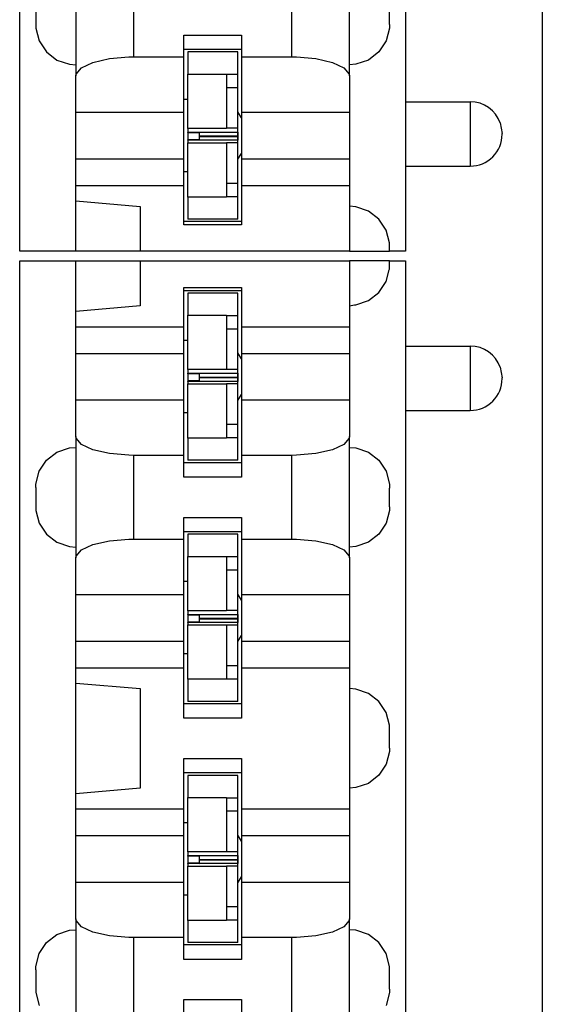
# Model space of a CAD drawing. Units: inches. Extents: x -11.5 to 12.2, y -9.3 to 10.7.
# Drawn here: x 10.1 to 10.4, y -4.4 to -3.8 of the extents above; entities that cross this region are included whole.
import ezdxf

# ---------------------------------------------------------------- set-up
doc = ezdxf.new("R2010")
doc.units = ezdxf.units.IN
doc.header["$MEASUREMENT"] = 0

# ---------------------------------------------------------------- blocks, each defined once
blk = doc.blocks.new('110DConnectingBlock__48', base_point=(10.10332, -3.95909))
at = {"color": 7, "linetype": 'Continuous'}
for p, q in [((10.10332, -3.95909), (10.10332, -2.76509)), ((10.34332, -2.76509), (10.34332, -3.95909)), ((10.13832, -3.77433), (10.13832, -3.84984)), ((10.30832, -3.84984), (10.30832, -3.77433)), ((10.11332, -3.80609), (10.11332, -3.81763)), ((10.33332, -3.81809), (10.33332, -3.80654)), ((10.11332, -3.81763), (10.11341, -3.82027)), ((10.11341, -3.82027), (10.11546, -3.82821)), ((10.33322, -3.82027), (10.33118, -3.82821)), ((10.33332, -3.81809), (10.33322, -3.82027)), ((10.20532, -3.83815), (10.20532, -3.82459)), ((10.20532, -3.82459), (10.24132, -3.82459)), ((10.24132, -3.82459), (10.24132, -3.83815)), ((10.11546, -3.82821), (10.11997, -3.83507)), ((10.24132, -3.83359), (10.20532, -3.83359)), ((10.33118, -3.82821), (10.32667, -3.83507)), ((10.11997, -3.83507), (10.12645, -3.84009)), ((10.12645, -3.84009), (10.13422, -3.84275)), ((10.14886, -3.84157), (10.1591, -3.83924)), ((10.1591, -3.83924), (10.17118, -3.83819)), ((10.17118, -3.83819), (10.17432, -3.83815)), ((10.17432, -3.83815), (10.20532, -3.83815)), ((10.20532, -3.87259), (10.20532, -3.83815)), ((10.24132, -3.83815), (10.24132, -3.87259)), ((10.24132, -3.83815), (10.27232, -3.83815)), ((10.27232, -3.83815), (10.27545, -3.83819)), ((10.27545, -3.83819), (10.28753, -3.83924)), ((10.28753, -3.83924), (10.29777, -3.84157)), ((10.32018, -3.84009), (10.31242, -3.84275)), ((10.32667, -3.83507), (10.32018, -3.84009)), ((10.13422, -3.84275), (10.13832, -3.84309)), ((10.13845, -3.84882), (10.14169, -3.8449)), ((10.14169, -3.8449), (10.14886, -3.84157)), ((10.29777, -3.84157), (10.30494, -3.8449)), ((10.30494, -3.8449), (10.30818, -3.84882)), ((10.31242, -3.84275), (10.30832, -3.84309)), ((10.13832, -3.84984), (10.13845, -3.84882)), ((10.13832, -3.87259), (10.13832, -3.84984)), ((10.30818, -3.84882), (10.30832, -3.84984)), ((10.30832, -3.84984), (10.30832, -3.87259)), ((10.34332, -3.86609), (10.38352, -3.86609)), ((10.13832, -3.87259), (10.20532, -3.87259)), ((10.13832, -3.90159), (10.13832, -3.87259)), ((10.20532, -3.90159), (10.20532, -3.87259)), ((10.24132, -3.87259), (10.24132, -3.90159)), ((10.24132, -3.87259), (10.30832, -3.87259)), ((10.30832, -3.87259), (10.30832, -3.90159)), ((10.40218, -3.87926), (10.40332, -3.8859)), ((10.40332, -3.88629), (10.40332, -3.8859)), ((10.13832, -3.90159), (10.20532, -3.90159)), ((10.13832, -3.91816), (10.13832, -3.90159)), ((10.20532, -3.91816), (10.20532, -3.90159)), ((10.24132, -3.90159), (10.24132, -3.91816)), ((10.24132, -3.90159), (10.30832, -3.90159)), ((10.30832, -3.90159), (10.30832, -3.91816)), ((10.34332, -3.90609), (10.38352, -3.90609)), ((10.13832, -3.92765), (10.13832, -3.91816)), ((10.13832, -3.91816), (10.20532, -3.91816)), ((10.20532, -3.94259), (10.20532, -3.91816)), ((10.24132, -3.91816), (10.24132, -3.94259)), ((10.24132, -3.91816), (10.30832, -3.91816)), ((10.30832, -3.91816), (10.30832, -3.95909)), ((10.13832, -3.95909), (10.13832, -3.92765)), ((10.13832, -3.92765), (10.17832, -3.93115)), ((10.17832, -3.93115), (10.17832, -3.95909)), ((10.31242, -3.93143), (10.30832, -3.93109)), ((10.32018, -3.93408), (10.31242, -3.93143)), ((10.32667, -3.93911), (10.32018, -3.93408)), ((10.24132, -3.94059), (10.20532, -3.94059)), ((10.24132, -3.94259), (10.20532, -3.94259)), ((10.33118, -3.94596), (10.32667, -3.93911)), ((10.33322, -3.95391), (10.33118, -3.94596)), ((10.33332, -3.95654), (10.33322, -3.95391)), ((10.33332, -3.95909), (10.33332, -3.95654)), ((10.13832, -3.95909), (10.10332, -3.95909)), ((10.17832, -3.95909), (10.13832, -3.95909)), ((10.30832, -3.95909), (10.17832, -3.95909)), ((10.30832, -3.95909), (10.33332, -3.95909)), ((10.34332, -3.95909), (10.33332, -3.95909))]:
    blk.add_line(p, q, dxfattribs=at)
at = {"color": 3, "linetype": 'Continuous'}
for p, q in [((10.17432, -3.83815), (10.17432, -3.78603)), ((10.27232, -3.78603), (10.27232, -3.83815)), ((10.38352, -3.86609), (10.38352, -3.90609))]:
    blk.add_line(p, q, dxfattribs=at)
at = {"color": 7, "linetype": 'Continuous'}
for centre, start, end in [((10.38352, -3.88589), 19.5498, 90.00006), ((10.38352, -3.88629), -90.00018, -0.00003)]:
    blk.add_arc(centre, 0.0198, start, end, dxfattribs=at)
blk = doc.blocks.new('110IDC3_8__56', base_point=(10.20532, -3.93909))
at = {"color": 7, "linetype": 'Continuous'}
for p, q in [((10.2079, -3.83509), (10.2079, -3.84885)), ((10.2389, -3.83509), (10.2079, -3.83509)), ((10.2389, -3.84921), (10.2389, -3.83509)), ((10.2079, -3.88267), (10.2079, -3.84885)), ((10.2079, -3.84885), (10.2319, -3.84885)), ((10.2319, -3.84885), (10.2319, -3.84921)), ((10.2319, -3.84921), (10.2319, -3.85726)), ((10.2389, -3.85726), (10.2389, -3.84921)), ((10.2319, -3.85726), (10.2319, -3.88259)), ((10.2389, -3.88259), (10.2389, -3.85726)), ((10.2079, -3.86459), (10.20532, -3.86459)), ((10.2389, -3.87709), (10.2389, -3.87559)), ((10.2389, -3.89709), (10.2389, -3.87709)), ((10.2079, -3.88267), (10.2079, -3.88495)), ((10.2319, -3.88267), (10.2079, -3.88267)), ((10.2389, -3.88259), (10.2319, -3.88259)), ((10.2319, -3.88259), (10.2319, -3.88267)), ((10.2389, -3.88499), (10.2389, -3.88259)), ((10.2079, -3.88495), (10.2149, -3.88499)), ((10.2079, -3.88528), (10.2079, -3.88495)), ((10.2149, -3.88524), (10.2079, -3.88528)), ((10.2079, -3.88528), (10.2079, -3.88538)), ((10.2079, -3.88538), (10.2079, -3.88717)), ((10.2149, -3.88538), (10.2079, -3.88538)), ((10.2079, -3.88717), (10.2079, -3.88973)), ((10.2149, -3.88499), (10.2389, -3.88499)), ((10.2149, -3.88499), (10.2149, -3.88735)), ((10.2149, -3.88735), (10.2149, -3.88748)), ((10.2149, -3.88748), (10.2389, -3.88748)), ((10.2149, -3.88757), (10.2389, -3.88757)), ((10.2149, -3.88757), (10.2149, -3.88765)), ((10.2149, -3.88765), (10.2149, -3.89)), ((10.2389, -3.88499), (10.2389, -3.88735)), ((10.2389, -3.88735), (10.2389, -3.88748)), ((10.2389, -3.88757), (10.2389, -3.88765)), ((10.2389, -3.88765), (10.2389, -3.88999)), ((10.2079, -3.88973), (10.2079, -3.8898)), ((10.2149, -3.88973), (10.2079, -3.88973)), ((10.2079, -3.89002), (10.2079, -3.8898)), ((10.2079, -3.8898), (10.2149, -3.88983)), ((10.2149, -3.89), (10.2079, -3.89002)), ((10.2079, -3.89002), (10.2079, -3.89153)), ((10.2079, -3.92532), (10.2079, -3.89153)), ((10.2079, -3.89153), (10.2319, -3.89153)), ((10.2389, -3.88999), (10.2149, -3.89)), ((10.2319, -3.89153), (10.2319, -3.89159)), ((10.2319, -3.89159), (10.2319, -3.91692)), ((10.2389, -3.89159), (10.2319, -3.89159)), ((10.2389, -3.89159), (10.2389, -3.88999)), ((10.2389, -3.91692), (10.2389, -3.89159)), ((10.2389, -3.89859), (10.2389, -3.89709)), ((10.2079, -3.90959), (10.20532, -3.90959)), ((10.2319, -3.91692), (10.2319, -3.92496)), ((10.2389, -3.92496), (10.2389, -3.91692)), ((10.2079, -3.92532), (10.2079, -3.93909)), ((10.2319, -3.92532), (10.2079, -3.92532)), ((10.2319, -3.92496), (10.2319, -3.92532)), ((10.2389, -3.93909), (10.2389, -3.92496)), ((10.2389, -3.93909), (10.2079, -3.93909))]:
    blk.add_line(p, q, dxfattribs=at)
at = {"color": 3, "linetype": 'Continuous'}
for p, q in [((10.2389, -3.84921), (10.2319, -3.84921)), ((10.2319, -3.85726), (10.2389, -3.85726)), ((10.2149, -3.88735), (10.2389, -3.88735)), ((10.2149, -3.88765), (10.2389, -3.88765)), ((10.2389, -3.91692), (10.2319, -3.91692)), ((10.2319, -3.92496), (10.2389, -3.92496))]:
    blk.add_line(p, q, dxfattribs=at)
blk = doc.blocks.new('110DAssy3__57', base_point=(10.10332, -3.95909))
for name, p in [('110DConnectingBlock__48', (10.10332, -3.95909)), ('110IDC3_8__56', (10.20532, -3.93909))]:
    blk.add_blockref(name, p)
blk = doc.blocks.new('110DConnectingBlock__58', base_point=(10.10332, -5.15909))
at = {"color": 7, "linetype": 'Continuous'}
for p, q in [((10.10332, -5.15909), (10.10332, -3.96509)), ((10.10332, -3.96509), (10.13832, -3.96509)), ((10.13832, -3.99652), (10.13832, -3.96509)), ((10.13832, -3.96509), (10.17832, -3.96509)), ((10.17832, -3.96509), (10.30832, -3.96509)), ((10.17832, -3.96509), (10.17832, -3.99303)), ((10.33332, -3.96509), (10.30832, -3.96509)), ((10.30832, -3.96509), (10.30832, -4.00602)), ((10.33322, -3.97015), (10.33332, -3.96782)), ((10.33332, -3.96509), (10.34332, -3.96509)), ((10.33332, -3.96782), (10.33332, -3.96509)), ((10.34332, -3.96509), (10.34332, -5.15909)), ((10.33118, -3.97798), (10.33309, -3.9707)), ((10.33309, -3.9707), (10.33322, -3.97015)), ((10.32667, -3.98474), (10.33045, -3.97909)), ((10.33045, -3.97909), (10.33118, -3.97798)), ((10.20532, -4.00602), (10.20532, -3.98159)), ((10.20532, -3.98159), (10.24132, -3.98159)), ((10.24132, -3.98359), (10.20532, -3.98359)), ((10.24132, -3.98159), (10.24132, -4.00602)), ((10.32018, -3.9897), (10.32667, -3.98474)), ((10.17832, -3.99303), (10.13832, -3.99652)), ((10.30832, -3.99295), (10.31143, -3.9924)), ((10.31143, -3.9924), (10.31242, -3.99232)), ((10.31242, -3.99232), (10.32018, -3.9897)), ((10.13832, -4.00602), (10.13832, -3.99652)), ((10.13832, -4.00602), (10.20532, -4.00602)), ((10.13832, -4.02259), (10.13832, -4.00602)), ((10.20532, -4.02259), (10.20532, -4.00602)), ((10.24132, -4.00602), (10.24132, -4.02259)), ((10.24132, -4.00602), (10.30832, -4.00602)), ((10.30832, -4.00602), (10.30832, -4.02259)), ((10.13832, -4.02259), (10.20532, -4.02259)), ((10.13832, -4.05159), (10.13832, -4.02259)), ((10.20532, -4.05159), (10.20532, -4.02259)), ((10.24132, -4.02259), (10.24132, -4.05159)), ((10.24132, -4.02259), (10.30832, -4.02259)), ((10.30832, -4.02259), (10.30832, -4.05159)), ((10.34332, -4.01809), (10.38352, -4.01809)), ((10.40218, -4.03126), (10.40332, -4.0379)), ((10.40332, -4.03829), (10.40332, -4.0379)), ((10.13832, -4.05159), (10.20532, -4.05159)), ((10.13832, -4.07433), (10.13832, -4.05159)), ((10.20532, -4.08603), (10.20532, -4.05159)), ((10.24132, -4.05159), (10.24132, -4.08603)), ((10.24132, -4.05159), (10.30832, -4.05159)), ((10.30832, -4.05159), (10.30832, -4.07433)), ((10.34332, -4.05809), (10.38352, -4.05809)), ((10.13845, -4.07535), (10.13832, -4.07433)), ((10.13832, -4.07433), (10.13832, -4.14984)), ((10.14169, -4.07927), (10.13845, -4.07535)), ((10.14886, -4.0826), (10.14169, -4.07927)), ((10.30494, -4.07927), (10.29777, -4.0826)), ((10.30818, -4.07535), (10.30494, -4.07927)), ((10.30832, -4.07433), (10.30818, -4.07535)), ((10.30832, -4.14984), (10.30832, -4.07433)), ((10.11997, -4.08911), (10.12645, -4.08408)), ((10.12645, -4.08408), (10.13422, -4.08143)), ((10.13422, -4.08143), (10.13832, -4.08109)), ((10.1591, -4.08493), (10.14886, -4.0826)), ((10.17118, -4.08598), (10.1591, -4.08493)), ((10.28753, -4.08493), (10.27545, -4.08598)), ((10.29777, -4.0826), (10.28753, -4.08493)), ((10.30832, -4.08109), (10.31242, -4.08143)), ((10.31242, -4.08143), (10.32018, -4.08408)), ((10.32018, -4.08408), (10.32667, -4.08911)), ((10.11546, -4.09596), (10.11997, -4.08911)), ((10.17432, -4.08603), (10.17118, -4.08598)), ((10.20532, -4.08603), (10.17432, -4.08603)), ((10.20532, -4.09959), (10.20532, -4.08603)), ((10.24132, -4.09059), (10.20532, -4.09059)), ((10.24132, -4.08603), (10.24132, -4.09959)), ((10.27232, -4.08603), (10.24132, -4.08603)), ((10.27545, -4.08598), (10.27232, -4.08603)), ((10.32667, -4.08911), (10.33118, -4.09596)), ((10.11341, -4.10391), (10.11546, -4.09596)), ((10.33118, -4.09596), (10.33322, -4.10391)), ((10.24132, -4.09959), (10.20532, -4.09959)), ((10.11332, -4.10609), (10.11341, -4.10391)), ((10.11332, -4.10609), (10.11332, -4.11763)), ((10.33322, -4.10391), (10.33332, -4.10654)), ((10.33332, -4.11809), (10.33332, -4.10654)), ((10.11332, -4.11763), (10.11341, -4.12027)), ((10.11341, -4.12027), (10.11546, -4.12821)), ((10.33322, -4.12027), (10.33118, -4.12821)), ((10.33332, -4.11809), (10.33322, -4.12027)), ((10.11546, -4.12821), (10.11997, -4.13507)), ((10.20532, -4.13815), (10.20532, -4.12459)), ((10.20532, -4.12459), (10.24132, -4.12459)), ((10.24132, -4.12459), (10.24132, -4.13815)), ((10.33118, -4.12821), (10.32667, -4.13507)), ((10.24132, -4.13359), (10.20532, -4.13359)), ((10.11997, -4.13507), (10.12645, -4.14009)), ((10.12645, -4.14009), (10.13422, -4.14275)), ((10.14886, -4.14157), (10.1591, -4.13924)), ((10.1591, -4.13924), (10.17118, -4.13819)), ((10.17118, -4.13819), (10.17432, -4.13815)), ((10.17432, -4.13815), (10.20532, -4.13815)), ((10.20532, -4.17259), (10.20532, -4.13815)), ((10.24132, -4.13815), (10.24132, -4.17259)), ((10.24132, -4.13815), (10.27232, -4.13815)), ((10.27232, -4.13815), (10.27545, -4.13819)), ((10.27545, -4.13819), (10.28753, -4.13924)), ((10.28753, -4.13924), (10.29777, -4.14157)), ((10.32018, -4.14009), (10.31242, -4.14275)), ((10.32667, -4.13507), (10.32018, -4.14009)), ((10.13422, -4.14275), (10.13832, -4.14309)), ((10.13845, -4.14882), (10.14169, -4.1449)), ((10.14169, -4.1449), (10.14886, -4.14157)), ((10.29777, -4.14157), (10.30494, -4.1449)), ((10.30494, -4.1449), (10.30818, -4.14882)), ((10.31242, -4.14275), (10.30832, -4.14309)), ((10.13832, -4.14984), (10.13845, -4.14882)), ((10.13832, -4.17259), (10.13832, -4.14984)), ((10.30818, -4.14882), (10.30832, -4.14984)), ((10.30832, -4.14984), (10.30832, -4.17259)), ((10.13832, -4.17259), (10.20532, -4.17259)), ((10.13832, -4.20159), (10.13832, -4.17259)), ((10.20532, -4.20159), (10.20532, -4.17259)), ((10.24132, -4.17259), (10.24132, -4.20159)), ((10.24132, -4.17259), (10.30832, -4.17259)), ((10.30832, -4.17259), (10.30832, -4.20159)), ((10.13832, -4.20159), (10.20532, -4.20159)), ((10.13832, -4.21816), (10.13832, -4.20159)), ((10.20532, -4.21816), (10.20532, -4.20159)), ((10.24132, -4.20159), (10.24132, -4.21816)), ((10.24132, -4.20159), (10.30832, -4.20159)), ((10.30832, -4.20159), (10.30832, -4.21816)), ((10.13832, -4.21816), (10.20532, -4.21816)), ((10.13832, -4.22765), (10.13832, -4.21816)), ((10.20532, -4.24959), (10.20532, -4.21816)), ((10.24132, -4.21816), (10.24132, -4.24959)), ((10.24132, -4.21816), (10.30832, -4.21816)), ((10.30832, -4.21816), (10.30832, -4.30602)), ((10.13832, -4.29652), (10.13832, -4.22765)), ((10.13832, -4.22765), (10.17832, -4.23115)), ((10.17832, -4.23115), (10.17832, -4.29303)), ((10.31242, -4.23143), (10.30832, -4.23109)), ((10.32018, -4.23408), (10.31242, -4.23143)), ((10.32667, -4.23911), (10.32018, -4.23408)), ((10.24132, -4.24059), (10.20532, -4.24059)), ((10.33118, -4.24596), (10.32667, -4.23911)), ((10.24132, -4.24959), (10.20532, -4.24959)), ((10.33322, -4.25391), (10.33118, -4.24596)), ((10.33332, -4.25654), (10.33322, -4.25391)), ((10.33332, -4.26809), (10.33332, -4.25654)), ((10.33332, -4.26809), (10.33322, -4.27027)), ((10.20532, -4.30602), (10.20532, -4.27459)), ((10.20532, -4.27459), (10.24132, -4.27459)), ((10.24132, -4.27459), (10.24132, -4.30602)), ((10.33322, -4.27027), (10.33118, -4.27821)), ((10.33118, -4.27821), (10.32667, -4.28507)), ((10.24132, -4.28359), (10.20532, -4.28359)), ((10.32667, -4.28507), (10.32018, -4.29009)), ((10.17832, -4.29303), (10.13832, -4.29652)), ((10.31242, -4.29275), (10.30832, -4.29309)), ((10.32018, -4.29009), (10.31242, -4.29275)), ((10.13832, -4.30602), (10.13832, -4.29652)), ((10.13832, -4.30602), (10.20532, -4.30602)), ((10.13832, -4.32259), (10.13832, -4.30602)), ((10.20532, -4.32259), (10.20532, -4.30602)), ((10.24132, -4.30602), (10.24132, -4.32259)), ((10.24132, -4.30602), (10.30832, -4.30602)), ((10.30832, -4.30602), (10.30832, -4.32259)), ((10.13832, -4.32259), (10.20532, -4.32259)), ((10.13832, -4.35159), (10.13832, -4.32259)), ((10.20532, -4.35159), (10.20532, -4.32259)), ((10.24132, -4.32259), (10.24132, -4.35159)), ((10.24132, -4.32259), (10.30832, -4.32259)), ((10.30832, -4.32259), (10.30832, -4.35159)), ((10.13832, -4.35159), (10.20532, -4.35159)), ((10.13832, -4.37433), (10.13832, -4.35159)), ((10.20532, -4.38603), (10.20532, -4.35159)), ((10.24132, -4.35159), (10.24132, -4.38603)), ((10.24132, -4.35159), (10.30832, -4.35159)), ((10.30832, -4.35159), (10.30832, -4.37433)), ((10.13845, -4.37535), (10.13832, -4.37433)), ((10.13832, -4.37433), (10.13832, -4.44984)), ((10.14169, -4.37927), (10.13845, -4.37535)), ((10.14886, -4.3826), (10.14169, -4.37927)), ((10.30494, -4.37927), (10.29777, -4.3826)), ((10.30818, -4.37535), (10.30494, -4.37927)), ((10.30832, -4.37433), (10.30818, -4.37535)), ((10.30832, -4.44984), (10.30832, -4.37433)), ((10.11997, -4.38911), (10.12645, -4.38408)), ((10.12645, -4.38408), (10.13422, -4.38143)), ((10.13422, -4.38143), (10.13832, -4.38109)), ((10.1591, -4.38493), (10.14886, -4.3826)), ((10.17118, -4.38598), (10.1591, -4.38493)), ((10.28753, -4.38493), (10.27545, -4.38598)), ((10.29777, -4.3826), (10.28753, -4.38493)), ((10.31242, -4.38143), (10.30832, -4.38109)), ((10.32018, -4.38408), (10.31242, -4.38143)), ((10.32667, -4.38911), (10.32018, -4.38408)), ((10.11546, -4.39596), (10.11997, -4.38911)), ((10.17432, -4.38603), (10.17118, -4.38598)), ((10.20532, -4.38603), (10.17432, -4.38603)), ((10.20532, -4.39959), (10.20532, -4.38603)), ((10.24132, -4.39059), (10.20532, -4.39059)), ((10.24132, -4.38603), (10.24132, -4.39959)), ((10.27232, -4.38603), (10.24132, -4.38603)), ((10.27545, -4.38598), (10.27232, -4.38603)), ((10.33118, -4.39596), (10.32667, -4.38911)), ((10.11341, -4.40391), (10.11546, -4.39596)), ((10.33322, -4.40391), (10.33118, -4.39596)), ((10.11332, -4.40609), (10.11341, -4.40391)), ((10.24132, -4.39959), (10.20532, -4.39959)), ((10.33332, -4.40654), (10.33322, -4.40391)), ((10.11332, -4.40609), (10.11332, -4.41763)), ((10.33332, -4.41633), (10.33332, -4.40654)), ((10.11332, -4.41763), (10.11341, -4.42027)), ((10.11341, -4.42027), (10.11546, -4.42821)), ((10.33322, -4.42027), (10.33118, -4.42821)), ((10.33332, -4.41809), (10.33322, -4.42027)), ((10.33332, -4.41809), (10.33332, -4.41633)), ((10.20532, -4.43815), (10.20532, -4.42459)), ((10.20532, -4.42459), (10.24132, -4.42459)), ((10.24132, -4.42459), (10.24132, -4.43815))]:
    blk.add_line(p, q, dxfattribs=at)
at = {"color": 3, "linetype": 'Continuous'}
for p, q in [((10.38352, -4.01809), (10.38352, -4.05809)), ((10.17432, -4.13815), (10.17432, -4.08603)), ((10.27232, -4.08603), (10.27232, -4.13815)), ((10.17432, -4.43815), (10.17432, -4.38603)), ((10.27232, -4.38603), (10.27232, -4.43815))]:
    blk.add_line(p, q, dxfattribs=at)
at = {"color": 7, "linetype": 'Continuous'}
for centre, start, end in [((10.38352, -4.03789), 19.54986, 90), ((10.38352, -4.03829), -90.00014, -0.00007)]:
    blk.add_arc(centre, 0.0198, start, end, dxfattribs=at)
blk = doc.blocks.new('110IDC3_1__59', base_point=(10.20532, -4.08909))
at = {"color": 7, "linetype": 'Continuous'}
for p, q in [((10.2079, -3.98509), (10.2079, -3.99885)), ((10.2389, -3.98509), (10.2079, -3.98509)), ((10.2389, -3.99921), (10.2389, -3.98509)), ((10.2079, -4.03267), (10.2079, -3.99885)), ((10.2079, -3.99885), (10.2319, -3.99885)), ((10.2319, -3.99885), (10.2319, -3.99921)), ((10.2319, -3.99921), (10.2319, -4.00726)), ((10.2389, -4.00726), (10.2389, -3.99921)), ((10.2319, -4.00726), (10.2319, -4.03259)), ((10.2389, -4.03259), (10.2389, -4.00726)), ((10.2079, -4.01459), (10.20532, -4.01459)), ((10.2389, -4.02709), (10.2389, -4.02559)), ((10.2389, -4.04709), (10.2389, -4.02709)), ((10.2079, -4.03267), (10.2079, -4.03495)), ((10.2319, -4.03267), (10.2079, -4.03267)), ((10.2079, -4.03495), (10.2149, -4.03499)), ((10.2079, -4.03528), (10.2079, -4.03495)), ((10.2149, -4.03524), (10.2079, -4.03528)), ((10.2079, -4.03528), (10.2079, -4.03538)), ((10.2079, -4.03538), (10.2079, -4.03717)), ((10.2149, -4.03538), (10.2079, -4.03538)), ((10.2149, -4.03499), (10.2389, -4.03499)), ((10.2149, -4.03499), (10.2149, -4.03735)), ((10.2389, -4.03259), (10.2319, -4.03259)), ((10.2319, -4.03259), (10.2319, -4.03267)), ((10.2389, -4.03499), (10.2389, -4.03259)), ((10.2389, -4.03499), (10.2389, -4.03735)), ((10.2079, -4.03717), (10.2079, -4.03973)), ((10.2079, -4.03973), (10.2079, -4.0398)), ((10.2149, -4.03973), (10.2079, -4.03973)), ((10.2079, -4.04002), (10.2079, -4.0398)), ((10.2079, -4.0398), (10.2149, -4.03983)), ((10.2149, -4.04), (10.2079, -4.04002)), ((10.2079, -4.04002), (10.2079, -4.04153)), ((10.2079, -4.07532), (10.2079, -4.04153)), ((10.2079, -4.04153), (10.2319, -4.04153)), ((10.2149, -4.03735), (10.2149, -4.03748)), ((10.2149, -4.03748), (10.2389, -4.03748)), ((10.2149, -4.03757), (10.2389, -4.03757)), ((10.2149, -4.03757), (10.2149, -4.03765)), ((10.2149, -4.03765), (10.2149, -4.04)), ((10.2389, -4.03999), (10.2149, -4.04)), ((10.2319, -4.04153), (10.2319, -4.04159)), ((10.2319, -4.04159), (10.2319, -4.06692)), ((10.2389, -4.04159), (10.2319, -4.04159)), ((10.2389, -4.03735), (10.2389, -4.03748)), ((10.2389, -4.03757), (10.2389, -4.03765)), ((10.2389, -4.03765), (10.2389, -4.03999)), ((10.2389, -4.04159), (10.2389, -4.03999)), ((10.2389, -4.06692), (10.2389, -4.04159)), ((10.2389, -4.04859), (10.2389, -4.04709)), ((10.2079, -4.05959), (10.20532, -4.05959)), ((10.2319, -4.06692), (10.2319, -4.07496)), ((10.2389, -4.07496), (10.2389, -4.06692)), ((10.2079, -4.07532), (10.2079, -4.08909)), ((10.2319, -4.07532), (10.2079, -4.07532)), ((10.2319, -4.07496), (10.2319, -4.07532)), ((10.2389, -4.08909), (10.2389, -4.07496)), ((10.2389, -4.08909), (10.2079, -4.08909))]:
    blk.add_line(p, q, dxfattribs=at)
at = {"color": 3, "linetype": 'Continuous'}
for p, q in [((10.2389, -3.99921), (10.2319, -3.99921)), ((10.2319, -4.00726), (10.2389, -4.00726)), ((10.2149, -4.03735), (10.2389, -4.03735)), ((10.2149, -4.03765), (10.2389, -4.03765)), ((10.2389, -4.06692), (10.2319, -4.06692)), ((10.2319, -4.07496), (10.2389, -4.07496))]:
    blk.add_line(p, q, dxfattribs=at)
blk = doc.blocks.new('110IDC3_2__60', base_point=(10.20532, -4.23909))
at = {"color": 7, "linetype": 'Continuous'}
for p, q in [((10.2079, -4.13509), (10.2079, -4.14885)), ((10.2389, -4.13509), (10.2079, -4.13509)), ((10.2389, -4.14921), (10.2389, -4.13509)), ((10.2079, -4.18267), (10.2079, -4.14885)), ((10.2079, -4.14885), (10.2319, -4.14885)), ((10.2319, -4.14885), (10.2319, -4.14921)), ((10.2319, -4.14921), (10.2319, -4.15726)), ((10.2389, -4.15726), (10.2389, -4.14921)), ((10.2319, -4.15726), (10.2319, -4.18259)), ((10.2389, -4.18259), (10.2389, -4.15726)), ((10.2079, -4.16459), (10.20532, -4.16459)), ((10.2389, -4.17709), (10.2389, -4.17559)), ((10.2389, -4.19709), (10.2389, -4.17709)), ((10.2079, -4.18267), (10.2079, -4.18495)), ((10.2319, -4.18267), (10.2079, -4.18267)), ((10.2389, -4.18259), (10.2319, -4.18259)), ((10.2319, -4.18259), (10.2319, -4.18267)), ((10.2389, -4.18499), (10.2389, -4.18259)), ((10.2079, -4.18495), (10.2149, -4.18499)), ((10.2079, -4.18528), (10.2079, -4.18495)), ((10.2149, -4.18524), (10.2079, -4.18528)), ((10.2079, -4.18528), (10.2079, -4.18538)), ((10.2079, -4.18538), (10.2079, -4.18717)), ((10.2149, -4.18538), (10.2079, -4.18538)), ((10.2079, -4.18717), (10.2079, -4.18973)), ((10.2149, -4.18499), (10.2389, -4.18499)), ((10.2149, -4.18499), (10.2149, -4.18735)), ((10.2149, -4.18735), (10.2149, -4.18748)), ((10.2149, -4.18748), (10.2389, -4.18748)), ((10.2149, -4.18757), (10.2389, -4.18757)), ((10.2149, -4.18757), (10.2149, -4.18765)), ((10.2149, -4.18765), (10.2149, -4.19)), ((10.2389, -4.18499), (10.2389, -4.18735)), ((10.2389, -4.18735), (10.2389, -4.18748)), ((10.2389, -4.18757), (10.2389, -4.18765)), ((10.2389, -4.18765), (10.2389, -4.18999)), ((10.2079, -4.18973), (10.2079, -4.1898)), ((10.2149, -4.18973), (10.2079, -4.18973)), ((10.2079, -4.19002), (10.2079, -4.1898)), ((10.2079, -4.1898), (10.2149, -4.18983)), ((10.2149, -4.19), (10.2079, -4.19002)), ((10.2079, -4.19002), (10.2079, -4.19153)), ((10.2079, -4.22532), (10.2079, -4.19153)), ((10.2079, -4.19153), (10.2319, -4.19153)), ((10.2389, -4.18999), (10.2149, -4.19)), ((10.2319, -4.19153), (10.2319, -4.19159)), ((10.2319, -4.19159), (10.2319, -4.21692)), ((10.2389, -4.19159), (10.2319, -4.19159)), ((10.2389, -4.19159), (10.2389, -4.18999)), ((10.2389, -4.21692), (10.2389, -4.19159)), ((10.2389, -4.19859), (10.2389, -4.19709)), ((10.2079, -4.20959), (10.20532, -4.20959)), ((10.2319, -4.21692), (10.2319, -4.22496)), ((10.2389, -4.22496), (10.2389, -4.21692)), ((10.2079, -4.22532), (10.2079, -4.23909)), ((10.2319, -4.22532), (10.2079, -4.22532)), ((10.2319, -4.22496), (10.2319, -4.22532)), ((10.2389, -4.23909), (10.2389, -4.22496)), ((10.2389, -4.23909), (10.2079, -4.23909))]:
    blk.add_line(p, q, dxfattribs=at)
at = {"color": 3, "linetype": 'Continuous'}
for p, q in [((10.2389, -4.14921), (10.2319, -4.14921)), ((10.2319, -4.15726), (10.2389, -4.15726)), ((10.2149, -4.18735), (10.2389, -4.18735)), ((10.2149, -4.18765), (10.2389, -4.18765)), ((10.2389, -4.21692), (10.2319, -4.21692)), ((10.2319, -4.22496), (10.2389, -4.22496))]:
    blk.add_line(p, q, dxfattribs=at)
blk = doc.blocks.new('110IDC3_3__61', base_point=(10.20532, -4.38909))
at = {"color": 7, "linetype": 'Continuous'}
for p, q in [((10.2079, -4.28509), (10.2079, -4.29885)), ((10.2389, -4.28509), (10.2079, -4.28509)), ((10.2389, -4.29921), (10.2389, -4.28509)), ((10.2079, -4.33267), (10.2079, -4.29885)), ((10.2079, -4.29885), (10.2319, -4.29885)), ((10.2319, -4.29885), (10.2319, -4.29921)), ((10.2319, -4.29921), (10.2319, -4.30726)), ((10.2389, -4.30726), (10.2389, -4.29921)), ((10.2319, -4.30726), (10.2319, -4.33259)), ((10.2389, -4.33259), (10.2389, -4.30726)), ((10.2079, -4.31459), (10.20532, -4.31459)), ((10.2389, -4.32709), (10.2389, -4.32559)), ((10.2389, -4.34709), (10.2389, -4.32709)), ((10.2079, -4.33267), (10.2079, -4.33495)), ((10.2319, -4.33267), (10.2079, -4.33267)), ((10.2079, -4.33495), (10.2149, -4.33499)), ((10.2079, -4.33528), (10.2079, -4.33495)), ((10.2149, -4.33524), (10.2079, -4.33528)), ((10.2079, -4.33528), (10.2079, -4.33538)), ((10.2079, -4.33538), (10.2079, -4.33717)), ((10.2149, -4.33538), (10.2079, -4.33538)), ((10.2149, -4.33499), (10.2389, -4.33499)), ((10.2149, -4.33499), (10.2149, -4.33735)), ((10.2389, -4.33259), (10.2319, -4.33259)), ((10.2319, -4.33259), (10.2319, -4.33267)), ((10.2389, -4.33499), (10.2389, -4.33259)), ((10.2389, -4.33499), (10.2389, -4.33735)), ((10.2079, -4.33717), (10.2079, -4.33973)), ((10.2079, -4.33973), (10.2079, -4.3398)), ((10.2149, -4.33973), (10.2079, -4.33973)), ((10.2079, -4.34002), (10.2079, -4.3398)), ((10.2079, -4.3398), (10.2149, -4.33983)), ((10.2149, -4.34), (10.2079, -4.34002)), ((10.2079, -4.34002), (10.2079, -4.34153)), ((10.2079, -4.37532), (10.2079, -4.34153)), ((10.2079, -4.34153), (10.2319, -4.34153)), ((10.2149, -4.33735), (10.2149, -4.33748)), ((10.2149, -4.33748), (10.2389, -4.33748)), ((10.2149, -4.33757), (10.2389, -4.33757)), ((10.2149, -4.33757), (10.2149, -4.33765)), ((10.2149, -4.33765), (10.2149, -4.34)), ((10.2389, -4.33999), (10.2149, -4.34)), ((10.2319, -4.34153), (10.2319, -4.34159)), ((10.2319, -4.34159), (10.2319, -4.36692)), ((10.2389, -4.34159), (10.2319, -4.34159)), ((10.2389, -4.33735), (10.2389, -4.33748)), ((10.2389, -4.33757), (10.2389, -4.33765)), ((10.2389, -4.33765), (10.2389, -4.33999)), ((10.2389, -4.34159), (10.2389, -4.33999)), ((10.2389, -4.36692), (10.2389, -4.34159)), ((10.2389, -4.34859), (10.2389, -4.34709)), ((10.2079, -4.35959), (10.20532, -4.35959)), ((10.2319, -4.36692), (10.2319, -4.37496)), ((10.2389, -4.37496), (10.2389, -4.36692)), ((10.2079, -4.37532), (10.2079, -4.38909)), ((10.2319, -4.37532), (10.2079, -4.37532)), ((10.2319, -4.37496), (10.2319, -4.37532)), ((10.2389, -4.38909), (10.2389, -4.37496)), ((10.2389, -4.38909), (10.2079, -4.38909))]:
    blk.add_line(p, q, dxfattribs=at)
at = {"color": 3, "linetype": 'Continuous'}
for p, q in [((10.2389, -4.29921), (10.2319, -4.29921)), ((10.2319, -4.30726), (10.2389, -4.30726)), ((10.2149, -4.33735), (10.2389, -4.33735)), ((10.2149, -4.33765), (10.2389, -4.33765)), ((10.2389, -4.36692), (10.2319, -4.36692)), ((10.2319, -4.37496), (10.2389, -4.37496))]:
    blk.add_line(p, q, dxfattribs=at)
blk = doc.blocks.new('110DAssy1__67', base_point=(10.10332, -5.15909))
for name, p in [('110DConnectingBlock__58', (10.10332, -5.15909)), ('110IDC3_1__59', (10.20532, -4.08909)), ('110IDC3_2__60', (10.20532, -4.23909)), ('110IDC3_3__61', (10.20532, -4.38909))]:
    blk.add_blockref(name, p)
blk = doc.blocks.new('110D_BLOCKS__68', base_point=(9.05332, -5.15909))
for name, p in [('110DAssy3__57', (10.10332, -3.95909)), ('110DAssy1__67', (10.10332, -5.15909))]:
    blk.add_blockref(name, p)
blk = doc.blocks.new('PWB_CAT5e__69', base_point=(8.9283, -5.43709))
at = {"color": 7, "linetype": 'Continuous'}
for p, q in [((10.4283, -1.23709), (10.4283, -5.43709)), ((10.24132, -3.87601), (10.2389, -3.87229)), ((10.2389, -3.90188), (10.24132, -3.89816)), ((10.24132, -4.02601), (10.2389, -4.02229)), ((10.2389, -4.05188), (10.24132, -4.04816)), ((10.24132, -4.17601), (10.2389, -4.17229)), ((10.2389, -4.20188), (10.24132, -4.19816)), ((10.24132, -4.32601), (10.2389, -4.32229)), ((10.2389, -4.35188), (10.24132, -4.34816))]:
    blk.add_line(p, q, dxfattribs=at)
blk = doc.blocks.new('PWA_assy_3__137', base_point=(8.9283, -5.43709))
for name, p in [('PWB_CAT5e__69', (8.9283, -5.43709)), ('110D_BLOCKS__68', (9.05332, -5.15909))]:
    blk.add_blockref(name, p)
blk = doc.blocks.new('476TM-524__276', base_point=(5.6282, -7.09637))
blk.add_blockref('PWA_assy_3__137', (8.9283, -5.43709))
blk = doc.blocks.new('BACK2', base_point=(8.89581, -3.33708))
blk.add_blockref('476TM-524__276', (5.6282, -7.09637))

msp = doc.modelspace()

# ---------------------------------------------------------------- block references
msp.add_blockref('BACK2', (8.89581, -3.33708))

doc.saveas('drawing.dxf')
